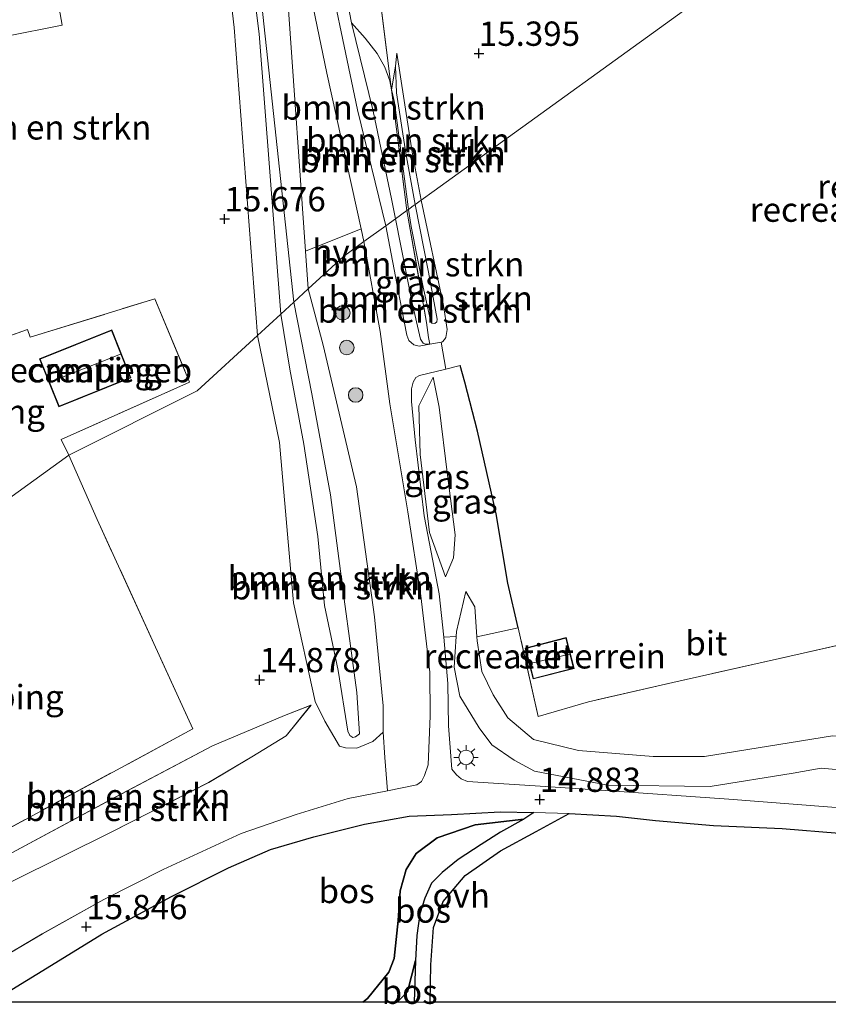
# Model space of a CAD drawing. Units: metres. Extents: x 199990 to 207367, y 393748 to 400003.
# Drawn here: x 202736 to 202819, y 393750 to 393851 of the extents above; entities that cross this region are included whole.
import ezdxf
from ezdxf.enums import TextEntityAlignment as Align

# ---------------------------------------------------------------- set-up
doc = ezdxf.new("R2010")
doc.units = ezdxf.units.M
doc.linetypes.add('IE-TERREINAFSCHEIDING', pattern=[10, 8, -2])
doc.layers.get('0').update_dxf_attribs({"lineweight": 25})
for name, color, linetype, lineweight in [('B-ME-GR-BOMENSTRUIKEN-GV-B6', 93, 'Continuous', 18), ('B-ME-GR-BOOM-S-B1', 93, 'Continuous', 18), ('B-ME-GW-KRUINLIJN-L-B1', 93, 'Continuous', 18), ('B-ME-GW-TEENLIJN-L-B1', 93, 'Continuous', 18), ('B-ME-IE-GRASLAND-GV-B6', 93, 'Continuous', 18), ('B-ME-IE-GRONDWERKLIJN-GROND_INGERICHT-GV-B6', 253, 'Continuous', 18), ('B-ME-IE-HULPGEOMETRIE-L-B1', 53, 'Continuous', 18), ('B-ME-IE-MEUBILAIR_WEGMEUBILAIR-LICHTMAST-S-B1', 8, 'Continuous', 18), ('B-ME-IE-TERREINAFSCHEIDING-DOORGANG-L-B1', 8, 'IE-TERREINAFSCHEIDING-KUNSTMATIG-OPEN', 18), ('B-ME-IE-TERREINAFSCHEIDING-RASTERHEKWERK-L-B1', 8, 'IE-TERREINAFSCHEIDING', 18), ('B-ME-KG-KADASTRAAL-DAKRAND-L-B1', 13, 'Continuous', 18), ('B-ME-KG-KADASTRAAL-NOKLIJN-L-B1', 13, 'Continuous', 18), ('B-ME-OG-BEBOUWING-GV-B6', 173, 'Continuous', 18), ('B-ME-VH-VERH_SOORT-BITUMEN-GV-B6', 8, 'IE-TERREINAFSCHEIDING-NATUURLIJK-HOUTWAL', 18), ('B-ME-VH-VERH_SOORT-HALF_VERHARDING-GV-B6', 8, 'IE-TERREINAFSCHEIDING-NATUURLIJK-HOUTWAL', 18), ('B-ME-VH-VERH_SOORT-ONVERHARD-GV-B6', 8, 'Continuous', 18)]:
    doc.layers.add(name, color=color, linetype=linetype, lineweight=lineweight)
for name, color, linetype in [('B-ME-GR-BOS-GV-B6', 10, 'Continuous'), ('B-ME-GW-HOOGTEPUNT-S-B1', 10, 'Continuous'), ('B-ME-IE-TERREINAFSCHEIDING-HAAG-L-B1', 10, 'Continuous')]:
    doc.layers.add(name, color=color, linetype=linetype)
doc.styles.add('NLCS-ISO', font='NLCS-ISO.TTF')
doc.linetypes.add('IE-TERREINAFSCHEIDING-KUNSTMATIG-OPEN', pattern='A,7,-1.5,[67,NLCS.SHX,S=0.75,R=0,X=0,Y=0],-1.5', length=10)
doc.linetypes.add('IE-TERREINAFSCHEIDING-NATUURLIJK-HOUTWAL', pattern='A,7,-1.5,[67,NLCS.SHX,S=0.75,R=45,X=0,Y=0],-1.5,7,-1.5,[70,NLCS.SHX,S=0.75,R=0,X=0,Y=0],-1.5', length=20)

# ---------------------------------------------------------------- blocks, each defined once
blk = doc.blocks.new('d52en_FeatureWriter_4_10_FMEBLOCK30')
at = {"layer": 'B-ME-GR-BOMENSTRUIKEN-GV-B6'}
for points in [[(-20.83, -34.27, 16.56), (-18.91, -32.95, 16.38), (-18.08, -32.07, 16.34), (-17.7, -30.79, 16.18), (-17.46, -29.52, 16.01), (-17.57, -27.76, 15.77), (-18.02, -26.46, 15.59), (-19.54, -23.95, 15.52), (-25.07, -15.7, 15.06), (-27.72, -11.36, 14.71), (-25.19, -11.64, 14.68), (-21.48, -17.52, 14.78), (-19.4, -20.82, 14.96), (-16.6, -19.31, 14.92), (7.7, -6.17, 14.92), (-2.15, 15.36, 14.91), (-5.06, 21.97, 14.93), (8.15, 28.58, 15.58), (14.34, 34.27, 15.44), (16.61, 23.29, 15.55), (18.05, 6.77, 15.46), (20.3, -3.36, 15.31), (21.28, -5.37, 15.33), (22.78, -7.95, 15.34), (23.42, -8.14, 15.33), (24.56, -8.16, 15.32), (26.23, -7.47, 15.33), (27.27, -6.51, 15.34), (27.45, -9.11, 15.13), (27.72, -12.53, 15.2), (23.69, -13.34, 15.28), (18.32, -14.97, 15.39), (12.67, -16.95, 15.51), (4.65, -20.65, 15.63), (-1.47, -23.72, 15.78), (-7.79, -27.25, 15.97), (-13.9, -30.86, 16.23), (-19.39, -34.27, 16.47), (-20.83, -34.27, 16.56)], [(19.86, -3.75, 15.24), (17.13, -4.81, 15.21), (9.71, -7.91, 14.97), (-0.28, -13.19, 14.96), (-11.37, -19.17, 15.02), (-14.74, -21.05, 15.18), (-17.61, -23.28, 15.4), (-18.14, -25.53, 15.56), (-10.79, -21.8, 15.41), (-0.65, -16.76, 15.48), (9.33, -11.69, 15.47), (13.78, -9.06, 15.48), (17.29, -6.89, 15.52), (19.86, -3.75, 15.24)]]:
    blk.add_polyline3d(points, dxfattribs=at)
blk = doc.blocks.new('hoogtepunt')
for p, q in [((-0.5, 0), (0.5, 0)), ((0, 0.5), (0, -0.5))]:
    blk.add_line(p, q)
blk = doc.blocks.new('boom')
h = blk.add_hatch(color=256)
edge = h.paths.add_edge_path()
edge.add_arc((0, 0), 0.75, 0, 360)
blk.add_circle((0, 0), 0.75)
blk = doc.blocks.new('lantaarnpaal')
for p, q in [((0, 0.75), (0, 1.25)), ((-0.75, 0), (-1.25, 0)), ((-0.88, 0.88), (-0.53, 0.53)), ((0.53, 0.53), (0.88, 0.88)), ((0.75, 0), (1.25, 0)), ((-0.53, -0.53), (-0.88, -0.88)), ((0, -0.75), (0, -1.25)), ((0.53, -0.53), (0.88, -0.88))]:
    blk.add_line(p, q)
blk.add_circle((0, 0), 0.75)

msp = doc.modelspace()

# ---------------------------------------------------------------- linework, layer by layer
at = {"layer": 'B-ME-GR-BOMENSTRUIKEN-GV-B6'}
for points in [[(202748.358, 393946.755, 15.886), (202750.296, 393929.251, 15.852), (202750.471, 393926.855, 15.945), (202750.753, 393925.062, 16.015), (202751.071, 393924.115, 16.08), (202751.516, 393923.289, 16.129), (202751.915, 393922.023, 16.202), (202752.174, 393919.558, 16.229), (202752.889, 393909.821, 16.263), (202756.338, 393885.965, 16.371), (202758.844, 393867.508, 16.521), (202763.736, 393821.971, 16.036)], [(202764.951, 393827.205, 15.276), (202765.224, 393823.337, 15.267), (202763.736, 393821.971, 16.036), (202758.844, 393867.508, 16.521), (202756.338, 393885.965, 16.371), (202752.889, 393909.821, 16.263), (202752.174, 393919.558, 16.229), (202751.915, 393922.023, 16.202), (202751.516, 393923.289, 16.129), (202751.071, 393924.115, 16.08), (202750.753, 393925.062, 16.015), (202750.471, 393926.855, 15.945), (202750.296, 393929.251, 15.852), (202748.358, 393946.755, 15.886)], [(202751.314, 393939.968, 14.874), (202752.45, 393928.012, 14.95), (202752.601, 393926.881, 14.97), (202752.923, 393925.737, 14.974), (202753.534, 393922.732, 15.012), (202755.22, 393909.083, 15.036), (202758.112, 393887.532, 15.26), (202760.477, 393871.413, 15.253), (202763.2, 393852.045, 15.263), (202764.951, 393827.205, 15.276)], [(202763.736, 393821.971, 16.036), (202762.406, 393820.75, 15.909), (202760.172, 393849.571, 16.367), (202757.82, 393868.21, 16.513), (202756.471, 393878.939, 16.458), (202754.908, 393890.518, 16.423), (202753.189, 393901.505, 16.34), (202752.126, 393908.635, 16.309), (202751.252, 393915.598, 16.236), (202750.773, 393920.594, 16.018), (202750.555, 393921.771, 15.935), (202750.109, 393923.047, 15.98), (202749.501, 393924.385, 15.973), (202749.289, 393925.36, 15.945), (202749.06, 393926.94, 15.918), (202747.701, 393937.621, 15.814)], [(202772.285, 393855.805, 15.837), (202773.809, 393843.822, 15.799), (202773.612, 393844.73, 15.774), (202773.123, 393846.136, 15.753), (202772.309, 393847.538, 15.736), (202771.087, 393849.13, 15.677), (202769.683, 393850.687, 15.439), (202767.842, 393860.249, 15.37), (202763.128, 393887.526, 15.213), (202763.897, 393887.676, 15.225), (202768.168, 393886.861, 15.261), (202770.596, 393869.749, 15.522), (202772.285, 393855.805, 15.837)], [(202754.69, 393875.29, 15.854), (202757.61, 393850.231, 15.815), (202760.001, 393818.543, 15.438)], [(202757.82, 393868.21, 16.513), (202760.172, 393849.571, 16.367), (202762.406, 393820.75, 15.909), (202760.001, 393818.543, 15.438), (202757.61, 393850.231, 15.815), (202754.69, 393875.29, 15.854)], [(202760.001, 393818.543, 15.438), (202753.805, 393812.855, 15.582), (202740.592, 393806.246, 14.928), (202739.788, 393807.863, 15.084), (202753.016, 393813.758, 15.546), (202749.438, 393822.322, 15.47), (202736.609, 393818.37, 15.174), (202736.356, 393819.149, 15.188), (202723.887, 393814.781, 14.729), (202721.897, 393818.664, 14.65), (202719.57, 393825.128, 14.591), (202719.29, 393826.014, 14.626), (202719.254, 393826.647, 14.653), (202719.457, 393827.228, 14.671), (202719.805, 393827.901, 14.695), (202720.032, 393828.251, 14.712), (202720.135, 393828.604, 14.716), (202720.118, 393829.208, 14.716), (202719.696, 393831.199, 14.753), (202717.578, 393839.067, 14.964), (202723.865, 393840.717, 15.344), (202722.265, 393846.974, 15.51), (202739.914, 393850.457, 15.572), (202737.472, 393864.323, 15.613)], [(202773.809, 393843.822, 15.799), (202775.389, 393831.395, 15.858), (202774.222, 393830.552, 15.382), (202773.799, 393832.589, 15.412), (202771.926, 393841.608, 15.546), (202769.683, 393850.687, 15.439), (202771.087, 393849.13, 15.677), (202772.309, 393847.538, 15.736), (202773.123, 393846.136, 15.753), (202773.612, 393844.73, 15.774), (202773.809, 393843.822, 15.799)], [(202776.866, 393832.463, 15.376), (202776.251, 393832.018, 15.816), (202775.264, 393837.289, 15.792), (202774.307, 393843.516, 15.764), (202774.194, 393846.244, 15.654), (202774.363, 393847.579, 15.447), (202775.916, 393837.406, 15.44), (202776.866, 393832.463, 15.376)], [(202776.251, 393832.018, 15.816), (202775.905, 393831.768, 15.681), (202775.672, 393831.6, 15.765), (202775.554, 393831.515, 15.871), (202775.508, 393831.792, 15.905), (202774.095, 393842.502, 15.836), (202773.865, 393843.565, 15.806), (202773.809, 393843.822, 15.799), (202774.194, 393846.244, 15.654), (202774.307, 393843.516, 15.764), (202775.264, 393837.289, 15.792), (202776.251, 393832.018, 15.816)], [(202775.554, 393831.515, 15.871), (202775.389, 393831.395, 15.858), (202773.809, 393843.822, 15.799), (202773.865, 393843.565, 15.806), (202774.095, 393842.502, 15.836), (202775.508, 393831.792, 15.905), (202775.554, 393831.515, 15.871)], [(202778.924, 393817.873, 15.452), (202777.757, 393817.663, 15.391), (202777.595, 393818.33, 15.486), (202777.409, 393819.875, 15.775), (202775.389, 393831.395, 15.858), (202775.554, 393831.515, 15.871), (202775.834, 393829.749, 15.874), (202777.052, 393823.526, 15.857), (202777.854, 393819.951, 15.827), (202777.947, 393819.806, 15.823), (202778.258, 393819.8, 15.818), (202778.475, 393819.939, 15.814), (202778.504, 393820.213, 15.806), (202777.607, 393825.056, 15.844), (202776.251, 393832.018, 15.816), (202776.866, 393832.463, 15.376), (202779.166, 393821.651, 15.411), (202779.524, 393819.173, 15.433), (202779.4, 393818.328, 15.403), (202779.265, 393818.139, 15.407), (202779.058, 393817.905, 15.416), (202778.924, 393817.873, 15.452)], [(202777.757, 393817.663, 15.391), (202777.286, 393817.641, 15.39), (202777.061, 393817.752, 15.381), (202776.783, 393818.188, 15.429), (202775.891, 393822.061, 15.386), (202774.222, 393830.552, 15.382), (202775.389, 393831.395, 15.858), (202777.409, 393819.875, 15.775), (202777.595, 393818.33, 15.486), (202777.757, 393817.663, 15.391)], [(202775.554, 393831.515, 15.871), (202775.672, 393831.6, 15.765), (202775.905, 393831.768, 15.681), (202776.251, 393832.018, 15.816), (202777.607, 393825.056, 15.844), (202778.504, 393820.213, 15.806), (202778.475, 393819.939, 15.814), (202778.258, 393819.8, 15.818), (202777.947, 393819.806, 15.823), (202777.854, 393819.951, 15.827), (202777.052, 393823.526, 15.857), (202775.834, 393829.749, 15.874), (202775.554, 393831.515, 15.871)], [(202772.925, 393777.76, 15.34), (202771.886, 393776.797, 15.327), (202770.22, 393776.111, 15.321), (202769.078, 393776.134, 15.333), (202768.432, 393776.323, 15.34), (202766.938, 393778.902, 15.327), (202765.959, 393780.908, 15.314), (202763.705, 393791.042, 15.46), (202762.267, 393807.557, 15.549), (202760.001, 393818.543, 15.438), (202762.406, 393820.75, 15.909), (202763.321, 393815.1, 16.263), (202764.772, 393807.377, 16.263), (202766.203, 393797.871, 16.171), (202766.918, 393790.769, 16.281), (202768.311, 393784.099, 16.177), (202769.299, 393777.851, 15.959), (202769.505, 393777.432, 15.923), (202769.83, 393777.212, 15.949), (202770.103, 393777.264, 15.944), (202770.509, 393777.585, 15.959), (202770.248, 393781.821, 16.263), (202768.933, 393791.44, 16.315), (202767.525, 393802.162, 16.289), (202765.596, 393812.55, 16.299), (202763.736, 393821.971, 16.036), (202765.224, 393823.337, 15.267), (202766.777, 393817.57, 15.327), (202770.206, 393803.001, 15.314), (202772.059, 393789.606, 15.371), (202772.928, 393780.467, 15.371), (202772.925, 393777.76, 15.34)], [(202769.299, 393777.851, 15.959), (202768.311, 393784.099, 16.177), (202766.918, 393790.769, 16.281), (202766.203, 393797.871, 16.171), (202764.772, 393807.377, 16.263), (202763.321, 393815.1, 16.263), (202762.406, 393820.75, 15.909), (202763.736, 393821.971, 16.036), (202765.596, 393812.55, 16.299), (202767.525, 393802.162, 16.289), (202768.933, 393791.44, 16.315), (202770.248, 393781.821, 16.263), (202770.509, 393777.585, 15.959), (202770.103, 393777.264, 15.944), (202769.83, 393777.212, 15.949), (202769.505, 393777.432, 15.923), (202769.299, 393777.851, 15.959)], [(202780.454, 393787.599, 15.3), (202780.485, 393788.098, 15.313), (202781.458, 393792.232, 15.321), (202782.381, 393790.636, 15.561), (202782.574, 393787.56, 15.713), (202782.599, 393787.167, 15.681), (202783.111, 393783.98, 15.721), (202784.262, 393781.58, 15.697), (202785.768, 393779.217, 15.665), (202788.411, 393777.009, 15.697), (202793.029, 393775.871, 15.585), (202800.724, 393775.27, 15.553), (202806.01, 393775.263, 15.355), (202819.19, 393777.374, 15.067)], [(202822.194, 393769.817, 14.394), (202808.5, 393770.866, 14.668), (202795.785, 393771.748, 14.917), (202788.572, 393772.226, 14.931), (202781.612, 393772.699, 15.075), (202780.955, 393772.946, 15.089), (202780.486, 393773.354, 15.096), (202780.012, 393773.968, 15.107), (202779.674, 393778.413, 15.187), (202779.598, 393782.776, 15.257), (202779.198, 393787.515, 15.243), (202780.454, 393787.599, 15.3), (202780.255, 393784.438, 15.185), (202780.817, 393781.473, 15.145), (202782.815, 393778.19, 15.121), (202784.113, 393776.453, 15.049), (202786.435, 393774.895, 15.033), (202788.499, 393773.743, 15.001), (202796.066, 393772.3, 14.881), (202806.591, 393772.174, 14.825), (202815.125, 393773.533, 14.68), (202818.023, 393774.051, 14.616), (202823.366, 393773.565, 14.36)], [(202823.366, 393773.565, 14.36), (202818.023, 393774.051, 14.616), (202815.125, 393773.533, 14.68), (202806.591, 393772.174, 14.825), (202796.066, 393772.3, 14.881), (202788.499, 393773.743, 15.001), (202786.435, 393774.895, 15.033), (202784.113, 393776.453, 15.049), (202782.815, 393778.19, 15.121), (202780.817, 393781.473, 15.145), (202780.255, 393784.438, 15.185), (202780.454, 393787.599, 15.3)], [(202819.19, 393777.374, 15.067), (202806.01, 393775.263, 15.355), (202800.724, 393775.27, 15.553), (202793.029, 393775.871, 15.585), (202788.411, 393777.009, 15.697), (202785.768, 393779.217, 15.665), (202784.262, 393781.58, 15.697), (202783.111, 393783.98, 15.721), (202782.599, 393787.167, 15.681), (202782.574, 393787.56, 15.713), (202786.847, 393788.486, 15.836), (202788.887, 393779.36, 15.871), (202794.068, 393780.874, 15.156), (202802.736, 393782.875, 15.198), (202824.402, 393787.741, 15.289)], [(202745.005, 393767.509, 15.477), (202734.868, 393762.475, 15.414), (202727.513, 393758.739, 15.557), (202728.052, 393760.99, 15.403), (202730.917, 393763.225, 15.179), (202734.284, 393765.1, 15.018), (202745.38, 393771.085, 14.96), (202755.363, 393776.361, 14.972), (202762.785, 393779.459, 15.207), (202765.514, 393780.518, 15.236), (202762.95, 393777.385, 15.517), (202759.433, 393775.21, 15.477), (202754.983, 393772.578, 15.466), (202745.005, 393767.509, 15.477)]]:
    msp.add_polyline3d(points, dxfattribs=at)
at = {"layer": 'B-ME-GR-BOS-GV-B6'}
for points in [[(202770.8516, 393750, 15.4255), (202732.5805, 393750, 16.197), (202738.368, 393753.53, 15.989), (202743.987, 393756.988, 15.768), (202751.172, 393760.862, 15.564), (202757.034, 393763.808, 15.526), (202761.335, 393765.677, 15.413), (202765.821, 393766.997, 15.35), (202771.035, 393768.283, 15.262), (202775.618, 393769.124, 15.182), (202779.972, 393769.279, 15.087), (202784.991, 393769.566, 15.01), (202788.438, 393769.482, 14.783), (202787.405, 393768.811, 14.756), (202782.423, 393768.235, 14.945), (202778.491, 393766.907, 15.008), (202776.353, 393765.295, 15.045), (202775.303, 393763.633, 15.071), (202774.707, 393761.453, 15.17), (202774.485, 393758.395, 15.212), (202774.071, 393754.469, 15.348), (202773.535, 393753.072, 15.338), (202771.346, 393750.373, 15.38), (202770.8516, 393750, 15.4255)], [(202777.7853, 393750, 14.6651), (202777.83, 393753.833, 14.738), (202778.108, 393757.668, 14.841), (202779.123, 393760.348, 14.861), (202781.373, 393763.005, 14.905), (202785.018, 393765.567, 14.885), (202788.68, 393767.558, 14.861), (202792.094, 393769.392, 14.846), (202796.936, 393769.108, 14.792), (202800.957, 393768.676, 14.831), (202806.943, 393768.164, 14.645), (202814.013, 393767.845, 14.434), (202819.883, 393767.385, 14.336)], [(202770.8516, 393750, 15.4255), (202771.346, 393750.373, 15.38), (202773.535, 393753.072, 15.338), (202774.071, 393754.469, 15.348), (202774.485, 393758.395, 15.212), (202774.707, 393761.453, 15.17), (202775.303, 393763.633, 15.071), (202776.353, 393765.295, 15.045), (202778.491, 393766.907, 15.008), (202782.423, 393768.235, 14.945), (202787.405, 393768.811, 14.756), (202785.018, 393767.46, 14.819), (202783.039, 393766.196, 14.844), (202780.649, 393764.668, 14.854), (202779.008, 393763.329, 14.824), (202777.915, 393762.224, 14.766), (202777.22, 393760.677, 14.795), (202776.728, 393759.086, 14.795), (202776.413, 393756.853, 14.814), (202776.268, 393754.264, 14.77), (202775.431, 393751.068, 14.761), (202774.3868, 393750, 14.761), (202770.8516, 393750, 15.4255)], [(202776.1183, 393750, 14.7349), (202774.3868, 393750, 14.761), (202775.431, 393751.068, 14.761), (202776.268, 393754.264, 14.77), (202776.1183, 393750, 14.7349)], [(202831.361, 393750, 14.1922), (202777.7853, 393750, 14.6651)]]:
    msp.add_polyline3d(points, dxfattribs=at)
at = {"layer": 'B-ME-GW-KRUINLIJN-L-B1'}
msp.add_line((202762.406, 393820.75, 15.909), (202760.172, 393849.571, 16.367), dxfattribs=at)
for points in [[(202748.358, 393946.755, 15.886), (202750.296, 393929.251, 15.852), (202750.471, 393926.855, 15.945), (202750.753, 393925.062, 16.015), (202751.071, 393924.115, 16.08), (202751.516, 393923.289, 16.129), (202751.915, 393922.023, 16.202), (202752.174, 393919.558, 16.229), (202752.889, 393909.821, 16.263), (202756.338, 393885.965, 16.371), (202758.844, 393867.508, 16.521), (202763.736, 393821.971, 16.036)], [(202760.172, 393849.571, 16.367), (202757.82, 393868.21, 16.513), (202756.471, 393878.939, 16.458), (202754.908, 393890.518, 16.423), (202753.189, 393901.505, 16.34), (202752.126, 393908.635, 16.309), (202751.252, 393915.598, 16.236), (202750.773, 393920.594, 16.018), (202750.555, 393921.771, 15.935), (202750.109, 393923.047, 15.98), (202749.501, 393924.385, 15.973), (202749.289, 393925.36, 15.945), (202749.06, 393926.94, 15.918), (202747.701, 393937.621, 15.814)], [(202773.809, 393843.822, 15.799), (202773.612, 393844.73, 15.774), (202773.123, 393846.136, 15.753), (202772.309, 393847.538, 15.736), (202771.087, 393849.13, 15.677), (202769.683, 393850.687, 15.439)], [(202774.363, 393847.579, 15.447), (202774.194, 393846.244, 15.654), (202774.307, 393843.516, 15.764), (202775.264, 393837.289, 15.792), (202776.251, 393832.018, 15.816)], [(202775.554, 393831.515, 15.871), (202775.508, 393831.792, 15.905), (202774.095, 393842.502, 15.836), (202773.865, 393843.565, 15.806), (202773.809, 393843.822, 15.799)], [(202776.251, 393832.018, 15.816), (202777.607, 393825.056, 15.844), (202778.504, 393820.213, 15.806), (202778.475, 393819.939, 15.814), (202778.258, 393819.8, 15.818), (202777.947, 393819.806, 15.823), (202777.854, 393819.951, 15.827), (202777.052, 393823.526, 15.857), (202775.834, 393829.749, 15.874), (202775.554, 393831.515, 15.871)], [(202763.736, 393821.971, 16.036), (202765.596, 393812.55, 16.299), (202767.525, 393802.162, 16.289), (202768.933, 393791.44, 16.315), (202770.248, 393781.821, 16.263), (202770.509, 393777.585, 15.959), (202770.103, 393777.264, 15.944), (202769.83, 393777.212, 15.949), (202769.505, 393777.432, 15.923), (202769.299, 393777.851, 15.959)], [(202769.299, 393777.851, 15.959), (202768.311, 393784.099, 16.177), (202766.918, 393790.769, 16.281), (202766.203, 393797.871, 16.171), (202764.772, 393807.377, 16.263), (202763.321, 393815.1, 16.263), (202762.406, 393820.75, 15.909)], [(202778.095, 393814.272, 15.414), (202778.702, 393811.174, 15.85), (202779.549, 393804.184, 15.996), (202780.355, 393798.039, 15.96), (202780.176, 393795.684, 15.64), (202779.365, 393793.736, 15.251)], [(202800.724, 393775.27, 15.553), (202793.029, 393775.871, 15.585), (202788.411, 393777.009, 15.697), (202785.768, 393779.217, 15.665), (202784.262, 393781.58, 15.697), (202783.111, 393783.98, 15.721), (202782.599, 393787.167, 15.681), (202782.574, 393787.56, 15.713), (202782.381, 393790.636, 15.561), (202781.458, 393792.232, 15.321)], [(202856.167, 393790.775, 15.152), (202855.909, 393787.037, 15.028), (202856.803, 393781.859, 14.929), (202856.866, 393778.714, 14.792), (202856.25, 393776.146, 14.635), (202855.307, 393775.312, 14.549), (202853.248, 393774.154, 14.484), (202846.93, 393772.611, 14.451), (202843.193, 393771.161, 14.654), (202840.335, 393770.893, 14.772), (202839.049, 393771.082, 14.785), (202838.521, 393771.911, 14.838), (202837.962, 393773.031, 14.857), (202836.69, 393774.783, 14.87), (202833.83, 393776.222, 14.969), (202828.122, 393777.01, 14.956), (202819.19, 393777.374, 15.067), (202806.01, 393775.263, 15.355), (202800.724, 393775.27, 15.553)], [(202745.005, 393767.509, 15.477), (202754.983, 393772.578, 15.466), (202759.433, 393775.21, 15.477), (202762.95, 393777.385, 15.517), (202765.514, 393780.518, 15.236)], [(202787.405, 393768.811, 14.756), (202782.423, 393768.235, 14.945), (202778.491, 393766.907, 15.008), (202776.353, 393765.295, 15.045), (202775.303, 393763.633, 15.071), (202774.707, 393761.453, 15.17), (202774.485, 393758.395, 15.212), (202774.071, 393754.469, 15.348), (202773.535, 393753.072, 15.338), (202771.346, 393750.373, 15.38), (202770.8516, 393750, 15.4255)], [(202727.513, 393758.739, 15.557), (202734.868, 393762.475, 15.414), (202745.005, 393767.509, 15.477)]]:
    msp.add_polyline3d(points, dxfattribs=at)
at = {"layer": 'B-ME-GW-TEENLIJN-L-B1'}
for points in [[(202744.119, 393943.673, 15.07), (202746.176, 393924.452, 15.453), (202746.447, 393923.644, 15.501), (202746.948, 393922.86, 15.522), (202747.512, 393922.361, 15.515), (202748.071, 393921.614, 15.539), (202748.385, 393920.546, 15.556), (202748.537, 393918.966, 15.604), (202750.707, 393902.64, 15.808), (202754.363, 393878.1, 15.946), (202754.69, 393875.29, 15.854), (202757.61, 393850.231, 15.815), (202760.001, 393818.543, 15.438)], [(202765.224, 393823.337, 15.267), (202764.951, 393827.205, 15.276), (202763.2, 393852.045, 15.263), (202760.477, 393871.413, 15.253), (202758.112, 393887.532, 15.26), (202755.22, 393909.083, 15.036), (202753.534, 393922.732, 15.012), (202752.923, 393925.737, 14.974), (202752.601, 393926.881, 14.97), (202752.45, 393928.012, 14.95), (202751.314, 393939.968, 14.874)], [(202769.683, 393850.687, 15.439), (202771.926, 393841.608, 15.546), (202773.799, 393832.589, 15.412), (202774.222, 393830.552, 15.382)], [(202774.363, 393847.579, 15.447), (202775.916, 393837.406, 15.44), (202776.866, 393832.463, 15.376)], [(202778.924, 393817.873, 15.452), (202779.058, 393817.905, 15.416), (202779.265, 393818.139, 15.407), (202779.4, 393818.328, 15.403), (202779.524, 393819.173, 15.433), (202779.166, 393821.651, 15.411), (202776.866, 393832.463, 15.376)], [(202774.222, 393830.552, 15.382), (202775.891, 393822.061, 15.386), (202776.783, 393818.188, 15.429), (202777.061, 393817.752, 15.381), (202777.286, 393817.641, 15.39), (202777.757, 393817.663, 15.391)], [(202760.001, 393818.543, 15.438), (202762.267, 393807.557, 15.549), (202763.705, 393791.042, 15.46), (202765.959, 393780.908, 15.314), (202766.938, 393778.902, 15.327), (202768.432, 393776.323, 15.34), (202769.078, 393776.134, 15.333), (202770.22, 393776.111, 15.321), (202771.886, 393776.797, 15.327), (202772.925, 393777.76, 15.34), (202772.928, 393780.467, 15.371), (202772.059, 393789.606, 15.371), (202770.206, 393803.001, 15.314), (202766.777, 393817.57, 15.327), (202765.224, 393823.337, 15.267)], [(202779.365, 393793.736, 15.251), (202777.711, 393798.282, 15.387), (202776.754, 393806.323, 15.345), (202776.609, 393811.333, 15.382), (202778.095, 393814.272, 15.414)], [(202781.458, 393792.232, 15.321), (202780.485, 393788.098, 15.313), (202780.454, 393787.599, 15.3), (202780.255, 393784.438, 15.185), (202780.817, 393781.473, 15.145), (202782.815, 393778.19, 15.121), (202784.113, 393776.453, 15.049), (202786.435, 393774.895, 15.033), (202788.499, 393773.743, 15.001), (202796.066, 393772.3, 14.881), (202806.591, 393772.174, 14.825), (202815.125, 393773.533, 14.68), (202818.023, 393774.051, 14.616), (202823.366, 393773.565, 14.36)], [(202765.514, 393780.518, 15.236), (202762.785, 393779.459, 15.207), (202755.363, 393776.361, 14.972), (202745.38, 393771.085, 14.96), (202734.284, 393765.1, 15.018), (202730.917, 393763.225, 15.179), (202728.052, 393760.99, 15.403), (202727.513, 393758.739, 15.557)], [(202776.268, 393754.264, 14.77), (202776.413, 393756.853, 14.814), (202776.728, 393759.086, 14.795), (202777.22, 393760.677, 14.795), (202777.915, 393762.224, 14.766), (202779.008, 393763.329, 14.824), (202780.649, 393764.668, 14.854), (202783.039, 393766.196, 14.844), (202785.018, 393767.46, 14.819), (202787.405, 393768.811, 14.756)], [(202776.268, 393754.264, 14.77), (202775.431, 393751.068, 14.761), (202774.3868, 393750, 14.761)]]:
    msp.add_polyline3d(points, dxfattribs=at)
at = {"layer": 'B-ME-IE-GRASLAND-GV-B6'}
for points in [[(202767.842, 393860.249, 15.37), (202769.683, 393850.687, 15.439), (202771.926, 393841.608, 15.546), (202773.799, 393832.589, 15.412), (202774.222, 393830.552, 15.382), (202773.203, 393829.815, 15.388), (202770.286, 393841.75, 15.415), (202766.477, 393859.968, 15.378), (202766.125, 393861.653, 15.242), (202763.128, 393875.651, 15.131), (202761.278, 393887.165, 15.122), (202763.128, 393887.526, 15.213), (202767.842, 393860.249, 15.37)], [(202777.757, 393817.663, 15.391), (202776.641, 393817.465, 15.385), (202776.106, 393817.583, 15.372), (202775.595, 393818.023, 15.385), (202775.391, 393818.582, 15.411), (202774.606, 393822.448, 15.411), (202773.203, 393829.815, 15.388), (202774.222, 393830.552, 15.382), (202775.891, 393822.061, 15.386), (202776.783, 393818.188, 15.429), (202777.061, 393817.752, 15.381), (202777.286, 393817.641, 15.39), (202777.757, 393817.663, 15.391)], [(202786.847, 393788.486, 15.836), (202782.574, 393787.56, 15.713), (202782.381, 393790.636, 15.561), (202781.458, 393792.232, 15.321), (202780.485, 393788.098, 15.313), (202780.454, 393787.599, 15.3), (202779.198, 393787.515, 15.243), (202778.687, 393791.992, 15.299), (202778.06, 393795.373, 15.299), (202777.146, 393800.002, 15.385), (202776.246, 393807.807, 15.338), (202775.869, 393811.754, 15.385), (202775.846, 393813.067, 15.398), (202776.027, 393813.744, 15.394), (202776.286, 393814.217, 15.403), (202776.688, 393814.448, 15.402), (202779.39, 393815.094, 15.422), (202780.872, 393815.449, 15.43), (202781.34, 393813.757, 15.604), (202782.656, 393808.702, 15.997), (202784.568, 393800.2, 16.036), (202785.754, 393793.071, 15.726), (202786.847, 393788.486, 15.836)], [(202778.095, 393814.272, 15.414), (202776.609, 393811.333, 15.382), (202776.754, 393806.323, 15.345), (202777.711, 393798.282, 15.387), (202779.365, 393793.736, 15.251), (202780.176, 393795.684, 15.64), (202780.355, 393798.039, 15.96), (202779.549, 393804.184, 15.996), (202778.702, 393811.174, 15.85), (202778.095, 393814.272, 15.414)], [(202779.365, 393793.736, 15.251), (202777.711, 393798.282, 15.387), (202776.754, 393806.323, 15.345), (202776.609, 393811.333, 15.382), (202778.095, 393814.272, 15.414), (202778.702, 393811.174, 15.85), (202779.549, 393804.184, 15.996), (202780.355, 393798.039, 15.96), (202780.176, 393795.684, 15.64), (202779.365, 393793.736, 15.251)]]:
    msp.add_polyline3d(points, dxfattribs=at)
at = {"layer": 'B-ME-IE-GRONDWERKLIJN-GROND_INGERICHT-GV-B6'}
for points in [[(202751.442, 393947.702, 14.768), (202753.5, 393928.467, 14.889), (202756.598, 393904.081, 15.027), (202759.22, 393887.294, 15.22), (202763.946, 393860.939, 15.25), (202767.141, 393845.535, 15.432), (202770.677, 393829.513, 15.238), (202764.951, 393827.205, 15.276), (202763.2, 393852.045, 15.263), (202760.477, 393871.413, 15.253), (202758.112, 393887.532, 15.26), (202755.22, 393909.083, 15.036), (202753.534, 393922.732, 15.012), (202752.923, 393925.737, 14.974), (202752.601, 393926.881, 14.97), (202752.45, 393928.012, 14.95), (202751.314, 393939.968, 14.874)], [(202821.376, 393864.633, 14.973), (202809.508, 393856.056, 15.334), (202808.394, 393855.251, 15.425), (202778.201, 393833.428, 15.456), (202776.866, 393832.463, 15.376), (202775.916, 393837.406, 15.44), (202774.363, 393847.579, 15.447), (202774.194, 393846.244, 15.654), (202773.809, 393843.822, 15.799), (202772.285, 393855.805, 15.837), (202770.596, 393869.749, 15.522), (202768.168, 393886.861, 15.261), (202763.897, 393887.676, 15.225), (202772.752, 393889.561, 15.554), (202780.66, 393890.744, 15.414), (202801.248, 393893.369, 15.464), (202806.21, 393894.195, 15.328), (202807.42, 393893.548, 15.354), (202809.094, 393893.329, 15.344), (202811.426, 393893.715, 15.323), (202813.685, 393894.79, 15.277), (202814.358, 393895.233, 15.269), (202815.499, 393895.338, 15.56), (202822.469, 393896.181, 15.232)], [(202824.402, 393787.741, 15.289), (202802.736, 393782.875, 15.198), (202794.068, 393780.874, 15.156), (202788.887, 393779.36, 15.871), (202786.847, 393788.486, 15.836), (202785.754, 393793.071, 15.726), (202784.568, 393800.2, 16.036), (202782.656, 393808.702, 15.997), (202781.34, 393813.757, 15.604), (202780.872, 393815.449, 15.43), (202779.39, 393815.094, 15.422), (202778.924, 393817.873, 15.452), (202779.058, 393817.905, 15.416), (202779.265, 393818.139, 15.407), (202779.4, 393818.328, 15.403), (202779.524, 393819.173, 15.433), (202779.166, 393821.651, 15.411), (202776.866, 393832.463, 15.376), (202778.201, 393833.428, 15.456), (202808.394, 393855.251, 15.425), (202809.508, 393856.056, 15.334), (202821.376, 393864.633, 14.973)], [(202737.472, 393864.323, 15.613), (202739.914, 393850.457, 15.572), (202722.265, 393846.974, 15.51), (202723.865, 393840.717, 15.344), (202717.578, 393839.067, 14.964), (202715.869, 393845.722, 15.005), (202718.302, 393846.4, 15.181), (202716.456, 393852.266, 15.354)], [(202740.592, 393806.246, 14.928), (202717.475, 393789.538, 14.488), (202717.162, 393790.017, 14.537), (202710.939, 393815.058, 14.571), (202717.785, 393817.355, 14.54), (202721.897, 393818.664, 14.65), (202723.887, 393814.781, 14.729), (202736.356, 393819.149, 15.188), (202736.609, 393818.37, 15.174), (202749.438, 393822.322, 15.47), (202753.016, 393813.758, 15.546), (202739.788, 393807.863, 15.084), (202740.592, 393806.246, 14.928)], [(202746.982, 393814.208, 15.383), (202745.004, 393819.129, 15.383), (202737.582, 393816.145, 15.383), (202739.56, 393811.224, 15.383), (202746.982, 393814.208, 15.383)], [(202729.06, 393764.965, 14.925), (202727.805, 393767.584, 14.478), (202724.155, 393779.894, 14.356), (202717.475, 393789.538, 14.488), (202740.592, 393806.246, 14.928), (202743.502, 393799.636, 14.906), (202753.357, 393778.102, 14.917), (202729.06, 393764.965, 14.925)], [(202787.55, 393786.385, 15.485), (202788.363, 393783.227, 15.485), (202792.598, 393784.318, 15.485), (202791.785, 393787.476, 15.485), (202787.55, 393786.385, 15.485)]]:
    msp.add_polyline3d(points, dxfattribs=at)
at = {"layer": 'B-ME-IE-HULPGEOMETRIE-L-B1'}
msp.add_line((202768.871, 393826.685, 15.147), (202770.967, 393828.199, 15.237), dxfattribs=at)
for points in [[(202778.201, 393833.428, 15.456), (202808.394, 393855.251, 15.425), (202809.508, 393856.056, 15.334), (202821.376, 393864.633, 14.973)], [(202778.201, 393833.428, 15.456), (202776.866, 393832.463, 15.376), (202776.251, 393832.018, 15.816), (202775.905, 393831.768, 15.681), (202775.672, 393831.6, 15.765), (202775.554, 393831.515, 15.871), (202775.389, 393831.395, 15.858), (202774.222, 393830.552, 15.382)], [(202774.222, 393830.552, 15.382), (202773.203, 393829.815, 15.388), (202770.967, 393828.199, 15.237)], [(202768.871, 393826.685, 15.147), (202765.224, 393823.337, 15.267), (202763.736, 393821.971, 16.036), (202762.406, 393820.75, 15.909), (202760.001, 393818.543, 15.438), (202753.805, 393812.855, 15.582)], [(202695.364, 393777.748, 17.511), (202699.53, 393780.555, 17.553), (202701.412, 393777.934, 17.559), (202705.774, 393781.082, 17.589), (202707.02, 393781.981, 16.662), (202708.603, 393783.125, 14.787), (202710.528, 393784.516, 14.295), (202715.471, 393788.089, 14.295), (202716.251, 393788.653, 14.616), (202717.475, 393789.538, 14.488), (202740.592, 393806.246, 14.928), (202753.805, 393812.855, 15.582)]]:
    msp.add_polyline3d(points, dxfattribs=at)
at = {"layer": 'B-ME-IE-TERREINAFSCHEIDING-DOORGANG-L-B1'}
msp.add_line((202778.924, 393817.873, 15.452), (202779.39, 393815.094, 15.422), dxfattribs=at)
at = {"layer": 'B-ME-IE-TERREINAFSCHEIDING-HAAG-L-B1'}
msp.add_polyline3d([(202786.847, 393788.486, 15.836), (202785.754, 393793.071, 15.726), (202784.568, 393800.2, 16.036), (202782.656, 393808.702, 15.997), (202781.34, 393813.757, 15.604), (202780.872, 393815.449, 15.43)], dxfattribs=at)
at = {"layer": 'B-ME-IE-TERREINAFSCHEIDING-RASTERHEKWERK-L-B1'}
for p, q in [((202773.809, 393843.822, 15.799), (202772.285, 393855.805, 15.837)), ((202775.389, 393831.395, 15.858), (202773.809, 393843.822, 15.799)), ((202777.757, 393817.663, 15.391), (202778.924, 393817.873, 15.452)), ((202780.872, 393815.449, 15.43), (202779.39, 393815.094, 15.422))]:
    msp.add_line(p, q, dxfattribs=at)
for points in [[(202775.389, 393831.395, 15.858), (202777.409, 393819.875, 15.775), (202777.595, 393818.33, 15.486), (202777.757, 393817.663, 15.391)], [(202721.897, 393818.664, 14.65), (202723.887, 393814.781, 14.729), (202736.356, 393819.149, 15.188), (202736.609, 393818.37, 15.174), (202749.438, 393822.322, 15.47), (202753.016, 393813.758, 15.546), (202739.788, 393807.863, 15.084), (202740.592, 393806.246, 14.928)], [(202720.464, 393772.632, 14.685), (202724.174, 393766.751, 14.78), (202726.257, 393763.449, 14.959), (202729.06, 393764.965, 14.925), (202753.357, 393778.102, 14.917), (202743.502, 393799.636, 14.906), (202740.592, 393806.246, 14.928)], [(202832.68, 393789.638, 15.297), (202824.402, 393787.741, 15.289), (202802.736, 393782.875, 15.198), (202794.068, 393780.874, 15.156)], [(202794.068, 393780.874, 15.156), (202788.887, 393779.36, 15.871), (202786.847, 393788.486, 15.836)]]:
    msp.add_polyline3d(points, dxfattribs=at)
at = {"layer": 'B-ME-KG-KADASTRAAL-DAKRAND-L-B1'}
for points in [[(202746.917, 393814.236, 17.534), (202739.588, 393811.289, 17.534), (202737.647, 393816.117, 17.534), (202744.976, 393819.064, 17.534), (202746.917, 393814.236, 17.534)], [(202787.611, 393786.349, 17.493), (202791.749, 393787.415, 17.493), (202792.538, 393784.354, 17.493), (202788.399, 393783.288, 17.493), (202787.611, 393786.349, 17.493)]]:
    msp.add_polyline3d(points, dxfattribs=at)
at = {"layer": 'B-ME-KG-KADASTRAAL-NOKLIJN-L-B1'}
for p, q in [((202738.649, 393813.758, 18.917), (202745.902, 393816.626, 18.917)), ((202788.054, 393784.829, 18.735), (202792.118, 393785.781, 18.731))]:
    msp.add_line(p, q, dxfattribs=at)
at = {"layer": 'B-ME-OG-BEBOUWING-GV-B6'}
for points in [[(202746.982, 393814.208, 15.383), (202739.56, 393811.224, 15.383), (202737.582, 393816.145, 15.383), (202745.004, 393819.129, 15.383), (202746.982, 393814.208, 15.383)], [(202787.55, 393786.385, 15.485), (202791.785, 393787.476, 15.485), (202792.598, 393784.318, 15.485), (202788.363, 393783.227, 15.485), (202787.55, 393786.385, 15.485)]]:
    msp.add_polyline3d(points, dxfattribs=at)
at = {"layer": 'B-ME-VH-VERH_SOORT-BITUMEN-GV-B6'}
for points in [[(202761.278, 393887.165, 15.122), (202763.128, 393875.651, 15.131), (202766.125, 393861.653, 15.242), (202766.477, 393859.968, 15.378), (202770.286, 393841.75, 15.415), (202773.203, 393829.815, 15.388), (202770.967, 393828.199, 15.237), (202770.677, 393829.513, 15.238), (202767.141, 393845.535, 15.432), (202763.946, 393860.939, 15.25), (202759.22, 393887.294, 15.22), (202756.598, 393904.081, 15.027), (202753.5, 393928.467, 14.889), (202751.442, 393947.702, 14.768)], [(202731.752, 393753.416, 16.227), (202737.864, 393757.022, 15.974), (202744.19, 393760.556, 15.778), (202750.311, 393763.626, 15.63), (202758.324, 393767.32, 15.511), (202763.975, 393769.298, 15.392), (202769.346, 393770.933, 15.283), (202773.373, 393771.74, 15.204), (202776.398, 393772.347, 15.139), (202776.881, 393772.697, 15.178), (202777.195, 393773.312, 15.188), (202777.586, 393774.392, 15.202), (202777.767, 393779.45, 15.223), (202777.741, 393783.919, 15.223), (202776.834, 393791.761, 15.262), (202775.465, 393800.42, 15.317), (202773.64, 393811.537, 15.317), (202772.642, 393818.971, 15.361), (202770.967, 393828.199, 15.237), (202773.203, 393829.815, 15.388), (202774.606, 393822.448, 15.411), (202775.391, 393818.582, 15.411), (202775.595, 393818.023, 15.385), (202776.106, 393817.583, 15.372), (202776.641, 393817.465, 15.385), (202777.757, 393817.663, 15.391), (202778.924, 393817.873, 15.452), (202779.39, 393815.094, 15.422), (202776.688, 393814.448, 15.402), (202776.286, 393814.217, 15.403), (202776.027, 393813.744, 15.394), (202775.846, 393813.067, 15.398), (202775.869, 393811.754, 15.385), (202776.246, 393807.807, 15.338), (202777.146, 393800.002, 15.385), (202778.06, 393795.373, 15.299), (202778.687, 393791.992, 15.299), (202779.198, 393787.515, 15.243), (202779.598, 393782.776, 15.257), (202779.674, 393778.413, 15.187), (202780.012, 393773.968, 15.107), (202780.486, 393773.354, 15.096), (202780.955, 393772.946, 15.089), (202781.612, 393772.699, 15.075), (202788.572, 393772.226, 14.931), (202795.785, 393771.748, 14.917), (202808.5, 393770.866, 14.668), (202822.194, 393769.817, 14.394)], [(202819.883, 393767.385, 14.336), (202814.013, 393767.845, 14.434), (202806.943, 393768.164, 14.645), (202800.957, 393768.676, 14.831), (202796.936, 393769.108, 14.792), (202792.094, 393769.392, 14.846), (202788.438, 393769.482, 14.783), (202784.991, 393769.566, 15.01), (202779.972, 393769.279, 15.087), (202775.618, 393769.124, 15.182), (202771.035, 393768.283, 15.262), (202765.821, 393766.997, 15.35), (202761.335, 393765.677, 15.413), (202757.034, 393763.808, 15.526), (202751.172, 393760.862, 15.564), (202743.987, 393756.988, 15.768), (202738.368, 393753.53, 15.989), (202732.5805, 393750, 16.197), (202726.2701, 393750, 16.4707)]]:
    msp.add_polyline3d(points, dxfattribs=at)
at = {"layer": 'B-ME-VH-VERH_SOORT-HALF_VERHARDING-GV-B6'}
for points in [[(202770.967, 393828.199, 15.237), (202768.871, 393826.685, 15.147), (202765.224, 393823.337, 15.267), (202764.951, 393827.205, 15.276), (202770.677, 393829.513, 15.238), (202770.967, 393828.199, 15.237)], [(202777.741, 393783.919, 15.223), (202777.767, 393779.45, 15.223), (202777.586, 393774.392, 15.202), (202777.195, 393773.312, 15.188), (202776.881, 393772.697, 15.178), (202776.398, 393772.347, 15.139), (202773.373, 393771.74, 15.204), (202773.106, 393775.166, 15.129), (202772.925, 393777.76, 15.34), (202772.928, 393780.467, 15.371), (202772.059, 393789.606, 15.371), (202770.206, 393803.001, 15.314), (202766.777, 393817.57, 15.327), (202765.224, 393823.337, 15.267), (202768.871, 393826.685, 15.147), (202770.967, 393828.199, 15.237), (202772.642, 393818.971, 15.361), (202773.64, 393811.537, 15.317), (202775.465, 393800.42, 15.317), (202776.834, 393791.761, 15.262), (202777.741, 393783.919, 15.223)]]:
    msp.add_polyline3d(points, dxfattribs=at)
at = {"layer": 'B-ME-VH-VERH_SOORT-ONVERHARD-GV-B6'}
msp.add_polyline3d([(202776.1183, 393750, 14.7349), (202776.268, 393754.264, 14.77), (202776.413, 393756.853, 14.814), (202776.728, 393759.086, 14.795), (202777.22, 393760.677, 14.795), (202777.915, 393762.224, 14.766), (202779.008, 393763.329, 14.824), (202780.649, 393764.668, 14.854), (202783.039, 393766.196, 14.844), (202785.018, 393767.46, 14.819), (202787.405, 393768.811, 14.756), (202788.438, 393769.482, 14.783), (202792.094, 393769.392, 14.846), (202788.68, 393767.558, 14.861), (202785.018, 393765.567, 14.885), (202781.373, 393763.005, 14.905), (202779.123, 393760.348, 14.861), (202778.108, 393757.668, 14.841), (202777.83, 393753.833, 14.738), (202777.7853, 393750, 14.6651), (202776.1183, 393750, 14.7349)], dxfattribs=at)

# ---------------------------------------------------------------- block references
at = {"layer": 'B-ME-GR-BOMENSTRUIKEN-GV-B6'}
msp.add_blockref('d52en_FeatureWriter_4_10_FMEBLOCK30', (202745.657, 393784.2715), dxfattribs=at)
at = {"layer": 'B-ME-GR-BOOM-S-B1', "rotation": 90}
for p in [(202768.789, 393820.876, 15.293), (202769.191, 393817.308, 15.28), (202770.113, 393812.434, 15.194)]:
    msp.add_blockref('boom', p, dxfattribs=at)
at = {"layer": 'B-ME-GW-HOOGTEPUNT-S-B1', "rotation": 90}
for p in [(202782.79, 393847.555, 15.395), (202782.79, 393847.555, 15.395), (202756.621, 393830.532, 15.676), (202756.621, 393830.532, 15.676), (202760.227, 393783.142, 14.878), (202760.227, 393783.142, 14.878), (202789.056, 393770.831, 14.883), (202789.056, 393770.831, 14.883), (202742.39, 393757.745, 15.846), (202742.39, 393757.745, 15.846)]:
    msp.add_blockref('hoogtepunt', p, dxfattribs=at)
at = {"layer": 'B-ME-IE-MEUBILAIR_WEGMEUBILAIR-LICHTMAST-S-B1', "rotation": 90}
msp.add_blockref('lantaarnpaal', (202781.48, 393775.161, 15.134), dxfattribs=at)

# ---------------------------------------------------------------- texts
at = {"layer": 'B-ME-GR-BOMENSTRUIKEN-GV-B6', "ltscale": 0.2, "style": 'NLCS-ISO'}
for p in [(202772.9789, 393842.0008), (202738.5805, 393839.9528), (202775.5034, 393838.6222), (202775.0562, 393837.3041), (202774.8249, 393836.5866), (202776.959, 393825.8812), (202777.846, 393822.3746), (202776.715, 393821.112), (202767.442, 393793.5944), (202767.7733, 393792.6585), (202746.7334, 393771.1889), (202746.7334, 393771.1889), (202746.5751, 393769.8674)]:
    msp.add_text('bmn en strkn', height=2.5, dxfattribs=at).set_placement(p, align=Align.MIDDLE_CENTER)
at = {"layer": 'B-ME-GR-BOS-GV-B6', "ltscale": 0.2, "style": 'NLCS-ISO'}
for p in [(202769.1739, 393761.4266), (202777.039, 393759.4117), (202775.6645, 393751.0664)]:
    msp.add_text('bos', height=2.5, dxfattribs=at).set_placement(p, align=Align.MIDDLE_CENTER)
at = {"layer": 'B-ME-GW-HOOGTEPUNT-S-B1', "ltscale": 0.2, "style": 'NLCS-ISO'}
for s, p in [('15.395', (202782.79, 393847.555, 15.395)), ('15.395', (202782.79, 393847.555, 15.395)), ('15.676', (202756.621, 393830.532, 15.676)), ('15.676', (202756.621, 393830.532, 15.676)), ('14.878', (202760.227, 393783.142, 14.878)), ('14.878', (202760.227, 393783.142, 14.878)), ('14.883', (202789.056, 393770.831, 14.883)), ('14.883', (202789.056, 393770.831, 14.883)), ('15.846', (202742.39, 393757.745, 15.846)), ('15.846', (202742.39, 393757.745, 15.846))]:
    msp.add_text(s, height=2.5, dxfattribs=at).set_placement(p, align=Align.BOTTOM_LEFT)
at = {"layer": 'B-ME-IE-GRASLAND-GV-B6', "ltscale": 0.2, "style": 'NLCS-ISO'}
for p in [(202775.48, 393824.0085), (202778.482, 393804.004), (202778.482, 393804.004), (202781.3465, 393801.482)]:
    msp.add_text('gras', height=2.5, dxfattribs=at).set_placement(p, align=Align.MIDDLE_CENTER)
at = {"layer": 'B-ME-IE-GRONDWERKLIJN-GROND_INGERICHT-GV-B6', "ltscale": 0.2, "style": 'NLCS-ISO'}
for s, p in [('recreatieterrein', (202830.063, 393833.8588)), ('recreatieterrein', (202823.1307, 393831.4913)), ('camping', (202743.222, 393814.9828)), ('camping', (202731.1951, 393810.7205)), ('recreatieterrein', (202789.5692, 393785.5582)), ('camping', (202733.1257, 393781.3663))]:
    msp.add_text(s, height=2.5, dxfattribs=at).set_placement(p, align=Align.MIDDLE_CENTER)
at = {"layer": 'B-ME-OG-BEBOUWING-GV-B6', "ltscale": 0.2, "style": 'NLCS-ISO'}
for s, p in [('recreatiegeb', (202743.222, 393814.9828)), ('sch', (202789.5692, 393785.5582))]:
    msp.add_text(s, height=2.5, dxfattribs=at).set_placement(p, align=Align.MIDDLE_CENTER)
at = {"layer": 'B-ME-VH-VERH_SOORT-BITUMEN-GV-B6', "ltscale": 0.2, "style": 'NLCS-ISO'}
msp.add_text('bit', height=2.5, dxfattribs=at).set_placement((202806.2048, 393786.9062), align=Align.MIDDLE_CENTER)
at = {"layer": 'B-ME-VH-VERH_SOORT-HALF_VERHARDING-GV-B6', "ltscale": 0.2, "style": 'NLCS-ISO'}
for p in [(202768.6095, 393827.1897), (202773.6346, 393793.155)]:
    msp.add_text('hvh', height=2.5, dxfattribs=at).set_placement(p, align=Align.MIDDLE_CENTER)
at = {"layer": 'B-ME-VH-VERH_SOORT-ONVERHARD-GV-B6', "ltscale": 0.2, "style": 'NLCS-ISO'}
msp.add_text('ovh', height=2.5, dxfattribs=at).set_placement((202780.969, 393760.9724), align=Align.MIDDLE_CENTER)

doc.saveas('drawing.dxf')
